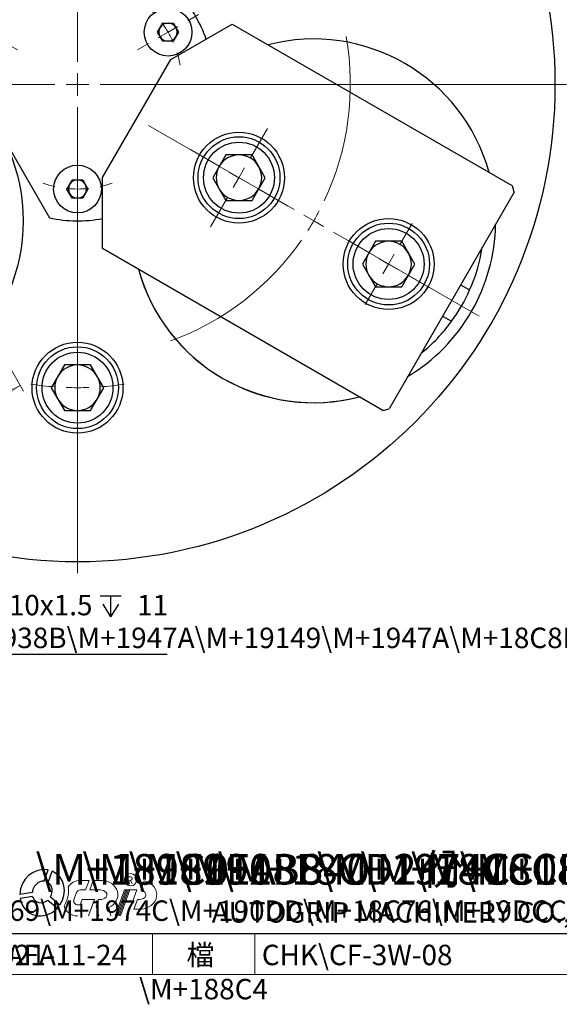
# Model space of a CAD drawing. Units: millimetres. Extents: x 4 to 471, y 1 to 292.
# Drawn here: x 316 to 395, y 1 to 145 of the extents above; entities that cross this region are included whole.
import ezdxf

# ---------------------------------------------------------------- set-up
doc = ezdxf.new("R2010")
doc.units = ezdxf.units.MM
doc.layers.add('DIM', color=6, linetype='Continuous')
doc.styles.add('SLDTEXTSTYLE0', font='TXT', dxfattribs={"width": 0.75})
doc.styles.add('SLDTEXTSTYLE1', font='TXT', dxfattribs={"width": 0.75, "bigfont": 'bigfont'})
doc.styles.add('SLDTEXTSTYLE17', font='TXT', dxfattribs={"width": 0.625, "bigfont": 'bigfont'})
doc.styles.add('SLDTEXTSTYLE2', font='TXT', dxfattribs={"width": 0.7, "bigfont": 'bigfont'})
doc.styles.add('SLDTEXTSTYLE3', font='TXT', dxfattribs={"width": 0.605})
doc.styles.add('SLDTEXTSTYLE4', font='TXT', dxfattribs={"width": 0.744681})
doc.dimstyles.new('SLDDIMSTYLE2', dxfattribs={"dimtxt": 3, "dimasz": 2.5, "dimexe": 0, "dimexo": 0.0625, "dimgap": 0.75, "dimtad": 1, "dimdec": 3, "dimlfac": 1.5, "dimrnd": 1e-09, "dimzin": 12, "dimdsep": 46, "dimtxsty": 'SLDTEXTSTYLE0', "dimsah": 1, "dimcen": 0.09, "dimadec": 0, "dimazin": 3, "dimtfac": 1, "dimtdec": 3, "dimtofl": 0, "dimtmove": 0, "dimatfit": 3, "dimfxl": 0, "dimfrac": 2, "dimtolj": 1, "dimtzin": 12, "dimarcsym": 0})
doc.dimstyles.new('SLDDIMSTYLE4', dxfattribs={"dimtxt": 3, "dimasz": 2.5, "dimexe": 0, "dimexo": 0.0625, "dimgap": 0.75, "dimtad": 0, "dimtih": 1, "dimtoh": 1, "dimdec": 6, "dimlfac": 1.5, "dimrnd": 1e-09, "dimzin": 12, "dimdsep": 46, "dimtxsty": 'SLDTEXTSTYLE0', "dimsah": 1, "dimcen": 0, "dimadec": 0, "dimazin": 3, "dimtfac": 1, "dimtdec": 3, "dimtofl": 0, "dimtmove": 0, "dimatfit": 3, "dimfxl": 0, "dimfrac": 2, "dimtolj": 1, "dimtzin": 12, "dimarcsym": 0})

# ---------------------------------------------------------------- blocks, each defined once
blk = doc.blocks.new('SW_NOTE_0')
at = {"color": 0, "linetype": 'Continuous', "lineweight": 0, "char_height": 4.5, "attachment_point": 3, "style": 'SLDTEXTSTYLE2'}
for s, insert in [('\\M+189C0', (6.19, 5.8)), ('\\M+189EA', (13.06, 5.8)), ('\\M+190B8', (19.94, 5.8)), ('\\M+18B40', (26.81, 5.8)), ('\\M+18CD2', (33.69, 5.8)), ('\\M+1974C', (47.44, 5.8)), ('\\M+18CC0', (54.31, 5.8)), ('\\M+18CF6', (61.19, 5.8)), ('份', (40.56, 5.8)), ('\\M+18E69', (68.06, 5.8))]:
    blk.add_mtext(s, dxfattribs=dict(at, insert=insert))
blk = doc.blocks.new('_D_7')
at = {"color": 7, "linetype": 'Continuous', "lineweight": 18}
for p, q in [((304.41, 110.75), (316.08, 90.54)), ((285.94, 100.08), (297.61, 79.87)), ((297.11, 80.73), (315.58, 91.4))]:
    blk.add_line(p, q, dxfattribs=at)
for points in [[(315.58, 91.4), (313.17, 90.58), (313.67, 89.72)], [(297.11, 80.73), (299.52, 81.55), (299.02, 82.42)]]:
    blk.add_solid(points, dxfattribs=at)
at = {"color": 7, "linetype": 'Continuous', "lineweight": 18, "insert": (302.49, 88.31), "char_height": 3, "attachment_point": 1, "rotation": 30, "style": 'SLDTEXTSTYLE0'}
blk.add_mtext('32', dxfattribs=at)
blk = doc.blocks.new('SW_SYMBOL_HOLE_DEPTH')
at = {"layer": 'DIM', "color": 0}
for p, q in [((0, 875), (800, 875)), ((400, 875), (400, 75)), ((100, 555), (400, 75)), ((700, 555), (400, 75))]:
    blk.add_line(p, q, dxfattribs=at)
blk = doc.blocks.new('_D_9')
at = {"layer": 'DIM'}
for p, q in [((286.17, 98.21), (298.55, 52)), ((298.55, 52), (337.14, 52))]:
    blk.add_line(p, q, dxfattribs=at)
blk.add_solid([(286.17, 98.21), (286.33, 95.67), (287.3, 95.93)], dxfattribs=at)
at = {"layer": 'DIM', "xscale": 0.00383203125, "yscale": 0.00383203125, "zscale": 0.00383203125}
blk.add_blockref('SW_SYMBOL_HOLE_DEPTH', (327.31, 57.18), dxfattribs=at)
at = {"layer": 'DIM', "char_height": 3, "attachment_point": 1}
for s, insert, style in [('3x4 x M10x1.5', (300.14, 60.68), 'SLDTEXTSTYLE0'), ('11', (332.72, 60.68), 'SLDTEXTSTYLE0'), ('(\\M+1938B\\M+1947A\\M+19149\\M+1947A\\M+18C8F\\M+190B6\\M+192DCB)', (302.02, 55.87), 'SLDTEXTSTYLE1')]:
    blk.add_mtext(s, dxfattribs=dict(at, insert=insert, style=style))
blk = doc.blocks.new('SW_CENTERMARKSYMBOL_0')
at = {"color": 0, "linetype": 'Continuous', "lineweight": 0}
for p, q in [((0, 3.33), (0, 28.67)), ((0, 0), (0, 1.67)), ((0, 0), (0, -1.67)), ((0, -3.33), (0, -28.67)), ((-31.75, -58.33), (-9.81, -45.67)), ((31.75, -58.33), (10.39, -46)), ((-34.64, -60), (-33.2, -59.17)), ((34.64, -60), (33.2, -59.17)), ((-34.64, -60), (-36.08, -60.83)), ((34.64, -60), (36.08, -60.83)), ((-37.53, -61.67), (-59.47, -74.33)), ((37.53, -61.67), (58.89, -74))]:
    blk.add_line(p, q, dxfattribs=at)
for start, end in [(90, 92.3873), (87.6127, 90), (94.7746, 131.062), (48.938, 85.2254), (168.938, 205.2254), (334.7746, 10.107), (207.6127, 210), (330, 332.3873), (210, 212.3873), (327.6127, 330), (214.7746, 251.062), (289.893, 325.2254)]:
    blk.add_arc((0, -40), 40, start, end, dxfattribs=at)
blk = doc.blocks.new('SW_CENTERMARKSYMBOL_3')
at = {"color": 0, "linetype": 'Continuous', "lineweight": 0}
for p, q in [((-2.89, 1.67), (-4.47, 2.58)), ((29.44, 1.67), (31.03, 2.58)), ((0, 0), (-1.44, 0.83)), ((0, 0), (1.44, -0.83)), ((26.56, 0), (28, 0.83)), ((26.56, 0), (25.11, -0.83)), ((2.89, -1.67), (4.47, -2.58)), ((23.67, -1.67), (22.08, -2.58)), ((13.28, -19.67), (13.28, -17.83)), ((13.28, -23), (13.28, -21.33)), ((13.28, -23), (13.28, -24.67)), ((13.28, -26.33), (13.28, -28.17))]:
    blk.add_line(p, q, dxfattribs=at)
for start, end in [(130.6938, 137.5444), (42.4556, 49.3062), (150, 156.2278), (143.7722, 150), (30, 36.2278), (23.7722, 30), (162.4556, 169.3062), (10.6938, 17.5444), (250.6938, 257.5444), (263.7722, 270), (270, 276.2278), (282.4556, 289.3062)]:
    blk.add_arc((13.28, -7.67), 15.33, start, end, dxfattribs=at)
blk = doc.blocks.new('SW_CENTERMARKSYMBOL_4')
at = {"color": 0, "linetype": 'Continuous', "lineweight": 0}
for p, q in [((-2.89, 1.67), (-7.22, 4.17)), ((79.91, 1.67), (82.97, 3.43)), ((0, 0), (-1.44, 0.83)), ((0, 0), (1.44, -0.83)), ((77.02, 0), (78.46, 0.83)), ((77.02, 0), (75.58, -0.83)), ((2.89, -1.67), (7.22, -4.17)), ((74.13, -1.67), (71.07, -3.43)), ((38.51, -63.37), (38.51, -59.83)), ((38.51, -66.7), (38.51, -65.03)), ((38.51, -66.7), (38.51, -68.37)), ((38.51, -70.03), (38.51, -73.57))]:
    blk.add_line(p, q, dxfattribs=at)
for start, end in [(139.2624, 145.705), (34.295, 38.8478), (150, 152.1475), (147.8525, 150), (30, 32.1475), (27.8525, 30), (154.295, 160.7376), (21.1522, 25.705), (261.1522, 265.705), (274.295, 278.8478), (267.8525, 270), (270, 272.1475)]:
    blk.add_arc((38.51, -22.23), 44.47, start, end, dxfattribs=at)
blk = doc.blocks.new('SW_CENTERMARKSYMBOL_11')
at = {"color": 0, "linetype": 'Continuous', "lineweight": 0}
for p, q in [((1.67, 2.89), (4.17, 7.22)), ((-2.89, 1.67), (-7.22, 4.17)), ((0, 0), (-1.44, 0.83)), ((0, 0), (-0.83, -1.44)), ((0, 0), (0.83, 1.44)), ((0, 0), (1.44, -0.83)), ((-1.67, -2.89), (-4.17, -7.22)), ((2.89, -1.67), (7.22, -4.17))]:
    blk.add_line(p, q, dxfattribs=at)
blk = doc.blocks.new('SW_CENTERMARKSYMBOL_12')
at = {"color": 0, "linetype": 'Continuous', "lineweight": 0}
for p, q in [((1.67, 2.89), (3.43, 5.95)), ((-2.89, 1.67), (-5.95, 3.43)), ((0, 0), (-1.44, 0.83)), ((0, 0), (-0.83, -1.44)), ((0, 0), (0.83, 1.44)), ((0, 0), (1.44, -0.83)), ((-1.67, -2.89), (-3.43, -5.95)), ((2.89, -1.67), (5.95, -3.43))]:
    blk.add_line(p, q, dxfattribs=at)
blk = doc.blocks.new('SW_CENTERMARKSYMBOL_13')
at = {"color": 0, "linetype": 'Continuous', "lineweight": 0}
for p, q in [((0, 3.33), (0, 71.67)), ((0, 0), (0, 1.67)), ((-3.33, 0), (-71.67, 0)), ((0, 0), (-1.67, 0)), ((0, 0), (0, -1.67)), ((0, 0), (1.67, 0)), ((3.33, 0), (71.67, 0)), ((0, -3.33), (0, -71.67))]:
    blk.add_line(p, q, dxfattribs=at)

msp = doc.modelspace()

# ---------------------------------------------------------------- linework, layer by layer
at = {"color": 7, "linetype": 'Continuous', "lineweight": 25}
for p, q in [((335.72002273, 143.1879162), (336.48982292, 144.52124975)), ((336.48982292, 144.52124975), (338.02942456, 144.52124975)), ((338.02942456, 144.52124975), (338.79922475, 143.1879162)), ((336.48982292, 141.85458264), (335.72002273, 143.1879162)), ((337.64082214, 139.1815037), (346.64082051, 144.37765595)), ((338.79922475, 143.1879162), (338.02942456, 141.85458264)), ((346.64082051, 144.37765595), (387.75149257, 120.64239908)), ((304.98000255, 141.76452748), (319.88712204, 115.9446379)), ((338.02942456, 141.85458264), (336.48982292, 141.85458264)), ((327.64082175, 121.86099494), (337.64082214, 139.1815037)), ((345.72742652, 125.18791635), (343.80292665, 121.85458247)), ((349.57642874, 125.18791635), (345.72742652, 125.18791635)), ((351.50093109, 121.85458247), (349.57642874, 125.18791635)), ((322.44096686, 120.18791615), (323.21076721, 121.5212497)), ((323.21076721, 121.5212497), (324.75036792, 121.5212497)), ((324.75036792, 121.5212497), (325.52016827, 120.18791615)), ((327.64082175, 111.46869167), (327.64082175, 121.86099494)), ((343.80292665, 121.85458247), (345.72742652, 118.52124983)), ((349.57642874, 118.52124983), (351.50093109, 121.85458247)), ((323.21076721, 118.8545826), (322.44096686, 120.18791615)), ((325.52016827, 120.18791615), (324.75036792, 118.8545826)), ((387.99550902, 119.73171586), (387.75149257, 120.64239908)), ((324.75036792, 118.8545826), (323.21076721, 118.8545826)), ((345.72742652, 118.52124983), (349.57642874, 118.52124983)), ((387.99550902, 119.73171586), (369.66217827, 87.97745063)), ((368.7514938, 87.73343418), (327.64082175, 111.46869167)), ((367.66673894, 112.52125009), (365.74223907, 109.18791497)), ((371.51573868, 112.52125009), (367.66673894, 112.52125009)), ((373.44023855, 109.18791497), (371.51573868, 112.52125009)), ((365.74223907, 109.18791497), (367.66673894, 105.85458233)), ((371.51573868, 105.85458233), (373.44023855, 109.18791497)), ((367.66673894, 105.85458233), (371.51573868, 105.85458233)), ((380.15217852, 106.14666248), (381.47388171, 105.38357649)), ((377.50550877, 101.56250153), (378.82721693, 100.79941555)), ((322.05606661, 94.38791528), (320.13156565, 91.05458512)), ((325.90506852, 94.38791528), (322.05606661, 94.38791528)), ((327.82956948, 91.05458512), (325.90506852, 94.38791528)), ((320.13156565, 91.05458512), (322.05606661, 87.72125)), ((325.90506852, 87.72125), (327.82956948, 91.05458512)), ((322.05606661, 87.72125), (325.90506852, 87.72125)), ((368.7514938, 87.73343418), (369.66217827, 87.97745063)), ((10, 11), (410, 11))]:
    msp.add_line(p, q, dxfattribs=at)
at = {"color": 1, "linetype": 'Continuous'}
for p, q in [((319.09501821, 18.68769699), (319.69776459, 20.34372908)), ((319.66591836, 18.50194961), (320.27196248, 20.16704216)), ((317.36178708, 17.05103233), (315.53456794, 16.7288443)), ((317.40745803, 16.44982939), (315.57850173, 16.12733504)), ((319.62227628, 15.91840629), (321.02675197, 14.73991126)), ((320.01007401, 16.37624973), (321.40365183, 15.2068991))]:
    msp.add_line(p, q, dxfattribs=at)
at = {"color": 5, "linetype": 'Continuous', "lineweight": 18}
for p, q in [((324.34866534, 18.8), (325.68066626, 18.8)), ((325.68066626, 18.8), (325.17110793, 17.4)), ((326.28066626, 18.8), (325.77110793, 17.4)), ((326.28066626, 18.8), (327.5, 18.8)), ((324.39123245, 17.4), (325.17110793, 17.4)), ((325.77110793, 17.4), (327.3, 17.4)), ((332.67110793, 17.4), (331.28802104, 13.6)), ((331.67110793, 17.4), (332.67110793, 17.4)), ((333.75959876, 18.74211751), (333.26219449, 17.37551054)), ((323.82741688, 17.00521209), (323.46344665, 16.00521209)), ((324.6615496, 16), (324.37037341, 15.2)), ((326.4615496, 16), (324.6615496, 16)), ((326.4615496, 16), (325.58802104, 13.6)), ((327.0615496, 16), (326.70639917, 15.02423221)), ((327.0615496, 16), (327.3, 16)), ((332.7615496, 16), (332.25199127, 14.6)), ((332.7615496, 16), (333, 16)), ((324.37037341, 15.2), (324.02726222, 15.2)), ((326.70639917, 15.02423221), (327.08802104, 13.6)), ((328.5603342, 14.82294392), (328.88802104, 13.6)), ((332.25199127, 14.6), (333.2, 14.6))]:
    msp.add_line(p, q, dxfattribs=at)
at = {"color": 1, "linetype": 'Continuous', "lineweight": 18}
for p, q in [((330.87110793, 17.4), (329.48802104, 13.6)), ((331.07110793, 17.4), (329.68802104, 13.6)), ((331.27110793, 17.4), (329.88802104, 13.6)), ((331.47110793, 17.4), (330.08802104, 13.6)), ((331.67110793, 17.4), (330.28802104, 13.6)), ((330.87110793, 17.4), (331.67110793, 17.4))]:
    msp.add_line(p, q, dxfattribs=at)
at = {"color": 7, "linetype": 'Continuous', "lineweight": 18}
for p, q in [((335, 11), (335, 5)), ((350, 11), (350, 5)), ((410, 5), (179, 5))]:
    msp.add_line(p, q, dxfattribs=at)
at = {"color": 7, "linetype": 'Continuous', "lineweight": 25}
for centre, radius in [((323.98056757, 135.52124951), 70), ((337.25962376, 143.18791618), 3.5), ((289.33955141, 115.52124951), 26.66666667), ((347.6519286, 121.85458285), 6.66666667), ((347.6519286, 121.85458285), 6), ((347.6519286, 121.85458285), 5.2), ((323.98056757, 120.18791618), 3.5), ((369.59123883, 109.18791618), 6.66666667), ((369.59123883, 109.18791618), 6), ((369.59123883, 109.18791618), 5.2), ((323.98056757, 91.05458285), 6.66666667), ((323.98056757, 91.05458285), 6), ((323.98056757, 91.05458285), 5.2)]:
    msp.add_circle(centre, radius, dxfattribs=at)
at = {"color": 1, "linetype": 'Continuous', "lineweight": 18}
msp.add_circle((331.77110793, 18.9), 0.9, dxfattribs=at)
at = {"color": 7, "linetype": 'Continuous', "lineweight": 25}
for centre, radius, start, end in [((323.98056757, 135.52124951), 20, 19.4547094105, 40.5452905895), ((337.25962376, 143.18791618), 1.33333333, 90, 150), ((337.25962376, 143.18791618), 1.33333333, 30, 90), ((337.25962376, 143.18791618), 1.33333333, 150, 210), ((337.25962376, 143.18791618), 1.33333333, 330, 30), ((337.25962376, 143.18791618), 1.33333333, 210, 270), ((337.25962376, 143.18791618), 1.33333333, 270, 330), ((358.62158372, 115.52124951), 26.66666667, 15.4386879564, 104.5613120436), ((347.6519286, 121.85458285), 3.33333333, 90, 150), ((347.6519286, 121.85458285), 3.33333333, 30, 90), ((347.6519286, 121.85458285), 3.33333333, 150, 210), ((347.6519286, 121.85458285), 3.33333333, 330, 30), ((323.98056757, 120.18791618), 1.33333333, 90, 150), ((323.98056757, 120.18791618), 1.33333333, 30, 90), ((323.98056757, 120.18791618), 1.33333333, 150, 210), ((323.98056757, 120.18791618), 1.33333333, 330, 30), ((347.6519286, 121.85458285), 3.33333333, 210, 270), ((347.6519286, 121.85458285), 3.33333333, 270, 330), ((323.98056757, 120.18791618), 1.33333333, 210, 270), ((323.98056757, 120.18791618), 1.33333333, 270, 330), ((323.98056757, 135.52124951), 20, 258.1896851042, 280.5452905895), ((358.62158372, 115.52124951), 26.66666667, 301.0449756281, 358.9550243719), ((369.59123883, 109.18791618), 3.33333333, 90, 150), ((369.59123883, 109.18791618), 3.33333333, 30, 90), ((358.62158372, 115.52124951), 25, 336.0771012212, 351.0394697813), ((369.59123883, 109.18791618), 3.33333333, 150, 210), ((369.59123883, 109.18791618), 3.33333333, 330, 30), ((358.62158372, 115.52124951), 26.66666667, 195.4386879564, 240), ((358.62158372, 115.52124951), 26.66666667, 195.4386879564, 284.5613120436), ((369.59123883, 109.18791618), 3.33333333, 210, 270), ((369.59123883, 109.18791618), 3.33333333, 270, 330), ((358.62158372, 115.52124951), 25, 323.9228987788, 336.0771012212), ((358.62158372, 115.52124951), 25, 308.9605302187, 323.9228987788), ((323.98056757, 91.05458285), 3.33333333, 90, 150), ((323.98056757, 91.05458285), 3.33333333, 30, 90), ((323.98056757, 91.05458285), 3.33333333, 150, 210), ((323.98056757, 91.05458285), 3.33333333, 330, 30), ((358.62158372, 115.52124951), 26.66666667, 240, 284.5613120436), ((323.98056757, 91.05458285), 3.33333333, 210, 270), ((323.98056757, 91.05458285), 3.33333333, 270, 330)]:
    msp.add_arc(centre, radius, start, end, dxfattribs=at)
at = {"color": 5, "linetype": 'Continuous', "lineweight": 18}
for centre, radius, start, end in [((324.34866534, 16.8), 2, 90, 149.0452740869), ((324.39123245, 16.8), 0.6, 90, 160), ((324.02726222, 15.8), 0.6, 160, 270.0000000001), ((323.96902698, 15.64), 2.04, 196.7710546631, 270)]:
    msp.add_arc(centre, radius, start, end, dxfattribs=at)
for centre, major_axis, ratio, start_param, end_param in [((327.5, 16.7), (2.4, 0), 0.875, 5.169999697, 7.853981634), ((327.3, 16.7), (-1, 0), 0.7, 1.5707963268, 4.7123889804), ((333, 16.7), (-1, 0), 0.7, 1.5707963268, 4.4470934272), ((333.2, 16.7), (2.4, 0), 0.875, 4.7123889804, 7.6186493248)]:
    msp.add_ellipse(centre, major_axis=major_axis, ratio=ratio, start_param=start_param, end_param=end_param, dxfattribs=at)
at = {"color": 1, "linetype": 'Continuous'}
for points in [[(319.69776459, 20.34372908), (317.65203241, 20.7336482), (315.56586734, 19.05490602), (315.53456794, 16.7288443)], [(321.40365183, 15.2068991), (322.58049042, 16.96613882), (322.17845355, 19.28350215), (320.27196248, 20.16704216)], [(319.09501821, 18.68769699), (318.22945306, 18.77596542), (317.36887043, 17.8655597), (317.36178708, 17.05103233)], [(320.01007401, 16.37624973), (320.44403927, 17.14002333), (320.33190371, 18.05257516), (319.66591836, 18.50194961)], [(315.57850173, 16.12733504), (316.04482152, 13.50377498), (319.1070379, 12.72259192), (321.02675197, 14.73991126)], [(317.40668429, 16.44969296), (317.69863716, 15.46726384), (318.81412156, 15.2060672), (319.62227628, 15.91840629)]]:
    msp.add_open_spline(points, degree=3, dxfattribs=at)
at = {"color": 5, "linetype": 'Continuous', "lineweight": 18}
msp.add_open_spline([(322.01579758, 15.05136181), (322.18207222, 15.32576291), (322.31665746, 15.61142654), (322.6415896, 16.53465424), (322.71441013, 17.19450367), (322.63351733, 17.82872119)], degree=3, knots=[0.02916697844, 0.02916697844, 0.02916697844, 0.02916697844, 0.16275370087, 0.16275370087, 0.45213026001, 0.45213026001, 0.45213026001, 0.45213026001], dxfattribs=at)

# ---------------------------------------------------------------- block references
at = {"color": 7, "linetype": 'Continuous', "lineweight": 0}
for name, p in [('SW_CENTERMARKSYMBOL_13', (323.98056757, 135.52124951)), ('SW_CENTERMARKSYMBOL_0', (323.98056757, 175.52124951)), ('SW_CENTERMARKSYMBOL_4', (285.47130461, 157.75458285)), ('SW_CENTERMARKSYMBOL_3', (310.70151137, 143.18791618)), ('SW_CENTERMARKSYMBOL_11', (347.6519286, 121.85458285)), ('SW_CENTERMARKSYMBOL_12', (369.59123883, 109.18791618)), ('SW_NOTE_0', (339.99999732, 16.88125023))]:
    msp.add_blockref(name, p, dxfattribs=at)

# ---------------------------------------------------------------- texts
for s, insert, char_height, attachment_point, style in [('R', (331.20539364, 19.38619321), 1.08, 1, 'SLDTEXTSTYLE4'), ('\\M+181A6\\M+188D7\\M+18A6D\\M+195DB產\\M+19569\\M+19569\\M+18EBF\\M+193FA\\M+18976\\M+190B8\\M+19069\\M+18143\\M+19DC7\\M+18CF6\\M+18E69\\M+19769\\M+1974C\\M+190DD\\M+18C76\\M+19DCC\\M+18D58\\M+19456\\M+19EDC\\M+18142    \\M+181A6Subject to technical changes\\M+18142', (12.5, 15.86720326), 3, 1, 'SLDTEXTSTYLE1'), ('AUTOGRIP MACHINERY CO., LTD.', (405.84999126, 15.61720315), 3, 3, 'SLDTEXTSTYLE3'), ('\\M+193FA\\M+18AFA', (301.93749981, 9.36720326), 3, 2, 'SLDTEXTSTYLE1'), ('檔  \\M+188C4', (342.45416634, 9.36720326), 3, 2, 'SLDTEXTSTYLE17')]:
    msp.add_mtext(s, dxfattribs=dict(at, insert=insert, char_height=char_height, attachment_point=attachment_point, style=style))
at = {"color": 1, "linetype": 'Continuous', "lineweight": 0, "char_height": 3, "style": 'SLDTEXTSTYLE0'}
for s, insert, attachment_point in [('2021-11-24', (320.74166637, 9.36720303), 2), ('CHK\\\\CF-3W-08', (351, 9.36720303), 1)]:
    msp.add_mtext(s, dxfattribs=dict(at, insert=insert, attachment_point=attachment_point))

# ---------------------------------------------------------------- dimensions: what is measured, and where the dimension line sits
at = {"color": 7, "linetype": 'Continuous', "lineweight": 18}
dim = msp.add_linear_dim(base=(315.58193824, 91.40143555), p1=(285.43528044, 100.95031187), p2=(303.91048905, 111.61697854), angle=30, dimstyle='SLDDIMSTYLE2', dxfattribs=at)
dim.commit()
dim.dimension.update_dxf_attribs({"geometry": '_D_7', "text_midpoint": (306.34433393, 86.06810222), "dimtype": 160})
at = {"layer": 'DIM'}
dim = msp.add_diameter_dim_2p(p1=(284.70195981, 103.68710172), p2=(286.16860107, 98.21352203), text='3x4 x M10x1.5 {\\fGDT;x} 11\\P(搭配選配件生爪B)\\P', dimstyle='SLDDIMSTYLE4', override={"dimpost": '<>'}, dxfattribs=at)
dim.commit()
dim.dimension.update_dxf_attribs({"geometry": '_D_9', "text_midpoint": (318.63820789, 56.78595905), "dimtype": 163})

doc.saveas('drawing.dxf')
